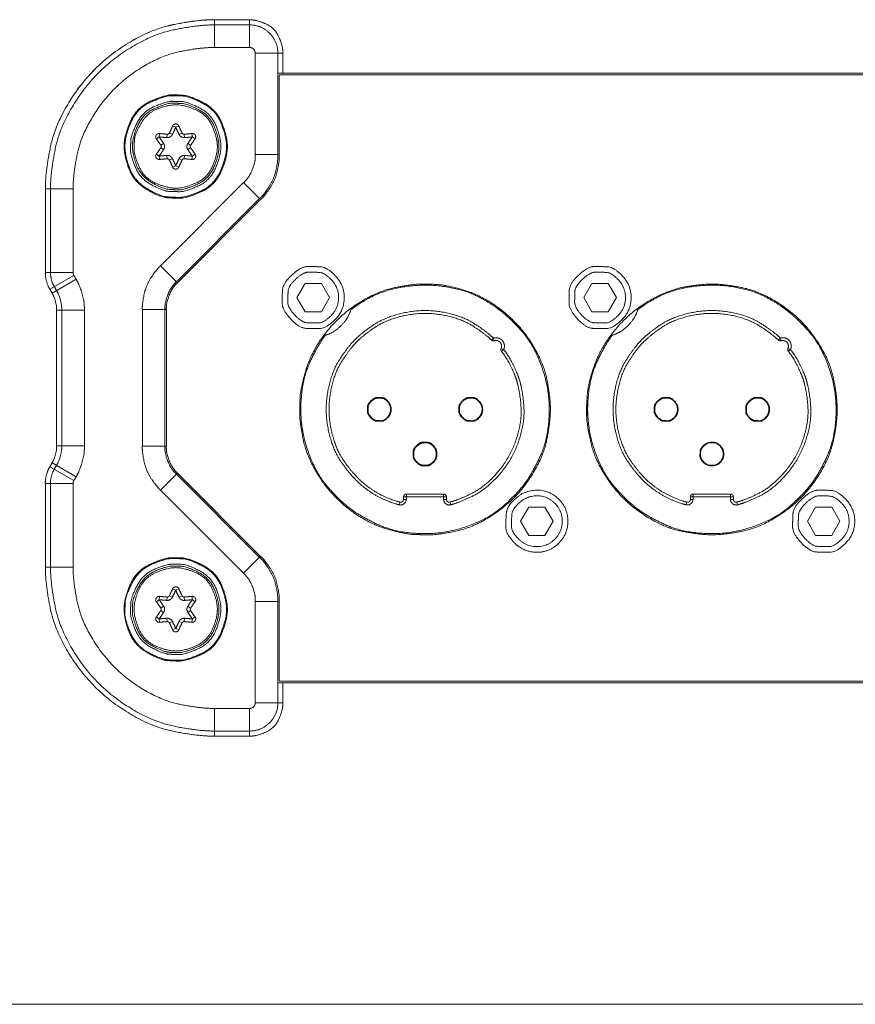
# Model space of a CAD drawing. Units: millimetres. Extents: x 2522 to 2813, y 3174 to 3379.
# Drawn here: x 2568 to 2605, y 3174 to 3218 of the extents above; entities that cross this region are included whole.
import ezdxf

# ---------------------------------------------------------------- set-up
doc = ezdxf.new("R2010")
doc.units = ezdxf.units.MM
doc.layers.add('_U+30EC_U+30A4_U+30E4_U+30FC 1', color=7, linetype='Continuous', lineweight=18)
doc.layers.add('一般', color=7, linetype='Continuous', lineweight=5)

msp = doc.modelspace()

# ---------------------------------------------------------------- linework, layer by layer
at = {"layer": '_U+30EC_U+30A4_U+30E4_U+30FC 1', "color": 7, "lineweight": 5}
for p, q in [((2576.689, 3216.539), (2576.689, 3217.762)), ((2576.689, 3217.762), (2578.24, 3217.762)), ((2578.24, 3217.536), (2576.689, 3217.536)), ((2578.24, 3216.539), (2578.24, 3217.762)), ((2578.24, 3216.539), (2576.689, 3216.539)), ((2578.494, 3211.813), (2578.494, 3216.285)), ((2578.494, 3216.285), (2579.718, 3216.285)), ((2579.491, 3211.813), (2579.491, 3216.285)), ((2579.717, 3216.285), (2579.717, 3215.409)), ((2617.792, 3215.409), (2579.491, 3215.409)), ((2579.554, 3215.332), (2617.73, 3215.332)), ((2579.554, 3211.813), (2579.554, 3215.305)), ((2574.268, 3212.741), (2574.252, 3212.595)), ((2574.6, 3212.564), (2574.609, 3212.713)), ((2574.836, 3212.701), (2574.703, 3212.767)), ((2574.985, 3213.017), (2574.848, 3213.077)), ((2575.122, 3213.077), (2574.986, 3213.017)), ((2575.134, 3212.701), (2575.268, 3212.767)), ((2575.37, 3212.564), (2575.362, 3212.713)), ((2575.719, 3212.595), (2575.702, 3212.741)), ((2574.251, 3212.592), (2574.132, 3212.504)), ((2574.327, 3212.224), (2574.451, 3212.306)), ((2575.519, 3212.306), (2575.644, 3212.224)), ((2575.839, 3212.504), (2575.72, 3212.592)), ((2574.131, 3211.835), (2574.251, 3211.747)), ((2574.327, 3212.114), (2574.451, 3212.033)), ((2575.519, 3212.033), (2575.644, 3212.115)), ((2575.72, 3211.747), (2575.839, 3211.835)), ((2574.252, 3211.745), (2574.268, 3211.597)), ((2574.609, 3211.627), (2574.599, 3211.775)), ((2574.703, 3211.572), (2574.837, 3211.638)), ((2575.267, 3211.572), (2575.134, 3211.638)), ((2575.362, 3211.627), (2575.371, 3211.775)), ((2575.702, 3211.597), (2575.718, 3211.745)), ((2578.494, 3211.813), (2579.554, 3211.813)), ((2574.848, 3211.263), (2574.985, 3211.322)), ((2574.986, 3211.322), (2575.122, 3211.263)), ((2574.313, 3206.906), (2577.982, 3210.576)), ((2577.982, 3210.576), (2578.732, 3209.828)), ((2569.233, 3206.612), (2569.233, 3210.304)), ((2569.233, 3210.304), (2570.455, 3210.304)), ((2569.459, 3210.304), (2569.459, 3206.613)), ((2570.455, 3210.304), (2570.455, 3206.613)), ((2575.018, 3206.202), (2578.687, 3209.872)), ((2575.062, 3206.158), (2578.732, 3209.828)), ((2569.233, 3206.612), (2570.455, 3206.612)), ((2574.313, 3206.906), (2575.062, 3206.158)), ((2569.431, 3205.874), (2570.489, 3206.485)), ((2569.528, 3205.704), (2570.587, 3206.316)), ((2570.489, 3206.485), (2570.587, 3206.316)), ((2569.528, 3205.704), (2569.43, 3205.874)), ((2569.627, 3205.987), (2569.724, 3205.817)), ((2580.333, 3205.505), (2580.692, 3206.128)), ((2580.692, 3206.128), (2581.411, 3206.128)), ((2581.411, 3206.128), (2581.771, 3205.505)), ((2592.989, 3205.505), (2593.349, 3206.128)), ((2593.349, 3206.128), (2594.068, 3206.128)), ((2594.068, 3206.128), (2594.427, 3205.505)), ((2580.692, 3204.882), (2580.333, 3205.505)), ((2581.771, 3205.505), (2581.411, 3204.882)), ((2593.349, 3204.882), (2592.989, 3205.505)), ((2594.427, 3205.505), (2594.068, 3204.882)), ((2569.73, 3198.969), (2569.73, 3204.949)), ((2569.73, 3204.949), (2570.953, 3204.949)), ((2569.957, 3204.949), (2569.957, 3198.969)), ((2570.953, 3204.949), (2570.953, 3198.969)), ((2573.512, 3198.944), (2573.512, 3204.973)), ((2573.512, 3204.973), (2574.572, 3204.973)), ((2574.508, 3198.944), (2574.508, 3204.973)), ((2574.572, 3204.973), (2574.572, 3198.944)), ((2581.411, 3204.882), (2580.692, 3204.882)), ((2594.068, 3204.882), (2593.349, 3204.882)), ((2589.003, 3203.719), (2588.917, 3203.629)), ((2589.04, 3203.6), (2589.003, 3203.719)), ((2601.659, 3203.719), (2601.574, 3203.629)), ((2601.697, 3203.6), (2601.659, 3203.719)), ((2589.456, 3203.21), (2589.342, 3203.261)), ((2589.357, 3203.135), (2589.456, 3203.21)), ((2602.113, 3203.21), (2601.999, 3203.261)), ((2602.014, 3203.135), (2602.113, 3203.21)), ((2580.504, 3200.836), (2580.504, 3200.304)), ((2591.467, 3200.304), (2591.467, 3200.836)), ((2593.161, 3200.836), (2593.161, 3200.304)), ((2604.122, 3200.304), (2604.122, 3200.836)), ((2569.73, 3198.969), (2570.953, 3198.969)), ((2573.512, 3198.944), (2574.572, 3198.944)), ((2569.431, 3198.043), (2569.528, 3198.212)), ((2569.431, 3198.043), (2570.489, 3197.432)), ((2569.528, 3198.212), (2570.587, 3197.601)), ((2569.724, 3198.099), (2569.626, 3197.929)), ((2570.587, 3197.601), (2570.489, 3197.432)), ((2574.313, 3197.01), (2575.062, 3197.759)), ((2578.687, 3194.045), (2575.018, 3197.715)), ((2578.732, 3194.089), (2575.062, 3197.759)), ((2569.233, 3193.612), (2569.233, 3197.304)), ((2569.233, 3197.304), (2570.455, 3197.304)), ((2569.459, 3197.304), (2569.459, 3193.612)), ((2570.455, 3197.304), (2570.455, 3193.612)), ((2577.982, 3193.34), (2574.313, 3197.01)), ((2585.038, 3196.71), (2585.038, 3196.603)), ((2585.038, 3196.71), (2586.932, 3196.71)), ((2585.163, 3196.603), (2585.163, 3196.834)), ((2586.807, 3196.834), (2585.163, 3196.834)), ((2586.807, 3196.603), (2586.807, 3196.834)), ((2586.932, 3196.603), (2586.932, 3196.71)), ((2597.695, 3196.71), (2599.589, 3196.71)), ((2597.695, 3196.71), (2597.695, 3196.603)), ((2599.464, 3196.834), (2597.819, 3196.834)), ((2597.819, 3196.603), (2597.819, 3196.834)), ((2599.464, 3196.603), (2599.464, 3196.834)), ((2599.589, 3196.603), (2599.589, 3196.71)), ((2584.881, 3196.483), (2584.849, 3196.363)), ((2585.163, 3196.603), (2585.038, 3196.603)), ((2586.932, 3196.603), (2586.807, 3196.603)), ((2587.122, 3196.363), (2587.089, 3196.482)), ((2590.199, 3195.639), (2590.558, 3196.261)), ((2590.558, 3196.261), (2591.278, 3196.261)), ((2591.278, 3196.261), (2591.638, 3195.638)), ((2597.538, 3196.483), (2597.505, 3196.363)), ((2597.819, 3196.603), (2597.695, 3196.603)), ((2599.589, 3196.603), (2599.464, 3196.603)), ((2599.779, 3196.363), (2599.746, 3196.482)), ((2602.856, 3195.639), (2603.215, 3196.261)), ((2603.215, 3196.261), (2603.935, 3196.261)), ((2603.935, 3196.261), (2604.294, 3195.638)), ((2590.558, 3195.016), (2590.199, 3195.639)), ((2591.638, 3195.639), (2591.278, 3195.016)), ((2603.215, 3195.016), (2602.856, 3195.639)), ((2604.294, 3195.639), (2603.935, 3195.016)), ((2591.278, 3195.016), (2590.558, 3195.016)), ((2603.935, 3195.016), (2603.215, 3195.016)), ((2577.982, 3193.34), (2578.732, 3194.09)), ((2569.233, 3193.612), (2570.455, 3193.612)), ((2574.268, 3192.324), (2574.252, 3192.176)), ((2574.6, 3192.146), (2574.609, 3192.295)), ((2574.836, 3192.283), (2574.703, 3192.35)), ((2574.985, 3192.6), (2574.848, 3192.659)), ((2575.122, 3192.659), (2574.986, 3192.6)), ((2575.134, 3192.283), (2575.268, 3192.35)), ((2575.37, 3192.146), (2575.362, 3192.295)), ((2575.719, 3192.176), (2575.702, 3192.324)), ((2574.251, 3192.175), (2574.132, 3192.086)), ((2574.327, 3191.807), (2574.451, 3191.889)), ((2575.519, 3191.889), (2575.644, 3191.806)), ((2575.839, 3192.086), (2575.72, 3192.175)), ((2578.494, 3187.632), (2578.494, 3192.103)), ((2578.494, 3192.103), (2579.554, 3192.103)), ((2579.491, 3187.632), (2579.491, 3192.103)), ((2579.554, 3192.103), (2579.554, 3188.611)), ((2574.131, 3191.416), (2574.251, 3191.329)), ((2574.327, 3191.696), (2574.451, 3191.615)), ((2575.519, 3191.616), (2575.644, 3191.696)), ((2575.72, 3191.329), (2575.839, 3191.416)), ((2574.252, 3191.328), (2574.268, 3191.179)), ((2574.609, 3191.209), (2574.599, 3191.357)), ((2574.703, 3191.154), (2574.837, 3191.22)), ((2575.267, 3191.154), (2575.134, 3191.22)), ((2575.362, 3191.209), (2575.371, 3191.357)), ((2575.702, 3191.179), (2575.718, 3191.328)), ((2574.848, 3190.845), (2574.985, 3190.904)), ((2574.986, 3190.904), (2575.122, 3190.845)), ((2579.491, 3188.513), (2617.792, 3188.513)), ((2617.73, 3188.585), (2579.554, 3188.585)), ((2579.717, 3188.513), (2579.717, 3187.632)), ((2578.494, 3187.632), (2579.718, 3187.632)), ((2576.689, 3186.155), (2576.689, 3187.378)), ((2576.689, 3187.378), (2578.24, 3187.378)), ((2578.24, 3186.155), (2578.24, 3187.378)), ((2576.689, 3186.381), (2578.24, 3186.381)), ((2578.24, 3186.155), (2576.689, 3186.155))]:
    msp.add_line(p, q, dxfattribs=at)
at = {"layer": '_U+30EC_U+30A4_U+30E4_U+30FC 1', "color": 7, "lineweight": 5, "flags": 128}
for points in [[(2585.163, 3196.603), (2585.118, 3196.461), (2584.998, 3196.368), (2584.848, 3196.363)], [(2597.819, 3196.603), (2597.775, 3196.461), (2597.656, 3196.368), (2597.505, 3196.363)]]:
    msp.add_lwpolyline(points, dxfattribs=at)
at = {"layer": '_U+30EC_U+30A4_U+30E4_U+30FC 1', "color": 7, "lineweight": 5}
for points in [[(2576.689, 3217.765), (2575.917, 3217.765), (2573.721, 3217.306), (2571.32, 3215.677), (2569.692, 3213.276), (2569.233, 3211.079), (2569.233, 3210.307)], [(2576.689, 3217.762), (2575.917, 3217.762), (2573.721, 3217.303), (2571.32, 3215.674), (2569.692, 3213.273), (2569.233, 3211.077), (2569.233, 3210.304)], [(2576.689, 3217.536), (2575.94, 3217.536), (2573.811, 3217.091), (2571.483, 3215.511), (2569.904, 3213.183), (2569.459, 3211.053), (2569.459, 3210.304)], [(2579.718, 3216.286), (2579.718, 3216.593), (2579.361, 3217.408), (2578.546, 3217.765), (2578.24, 3217.765)], [(2579.717, 3216.285), (2579.717, 3216.591), (2579.361, 3217.405), (2578.546, 3217.762), (2578.24, 3217.762)], [(2579.491, 3216.285), (2579.491, 3216.802), (2578.758, 3217.535), (2578.24, 3217.535)], [(2576.689, 3216.539), (2576.044, 3216.539), (2574.207, 3216.156), (2572.2, 3214.794), (2570.839, 3212.786), (2570.455, 3210.95), (2570.455, 3210.304)], [(2578.494, 3216.285), (2578.494, 3216.39), (2578.345, 3216.539), (2578.24, 3216.539)], [(2577.265, 3212.167), (2577.265, 3212.615), (2576.767, 3213.818), (2575.57, 3214.424), (2575.032, 3214.446), (2574.513, 3214.446), (2573.256, 3213.896), (2572.706, 3212.639), (2572.706, 3211.743), (2573.151, 3210.599), (2574.283, 3209.94), (2574.888, 3209.888), (2575.457, 3209.888), (2576.715, 3210.438), (2577.265, 3211.695), (2577.265, 3212.167)], [(2577.228, 3212.167), (2577.228, 3212.608), (2576.739, 3213.792), (2575.561, 3214.388), (2575.031, 3214.41), (2574.521, 3214.41), (2573.283, 3213.869), (2572.743, 3212.631), (2572.743, 3211.75), (2573.18, 3210.624), (2574.294, 3209.976), (2574.89, 3209.925), (2575.45, 3209.925), (2576.687, 3210.466), (2577.228, 3211.703), (2577.228, 3212.167)], [(2576.978, 3212.17), (2576.978, 3212.562), (2576.544, 3213.614), (2575.497, 3214.144), (2575.026, 3214.163), (2574.594, 3214.163), (2573.545, 3213.731), (2573.013, 3212.686), (2572.993, 3212.213), (2572.993, 3211.779), (2573.425, 3210.729), (2574.468, 3210.197), (2574.941, 3210.177), (2575.398, 3210.177), (2576.498, 3210.657), (2576.978, 3211.757), (2576.978, 3212.17)], [(2576.894, 3212.17), (2576.894, 3212.545), (2576.478, 3213.553), (2575.475, 3214.06), (2575.025, 3214.078), (2574.59, 3214.078), (2573.537, 3213.618), (2573.077, 3212.565), (2573.077, 3211.815), (2573.449, 3210.857), (2574.398, 3210.305), (2574.904, 3210.262), (2575.38, 3210.262), (2576.433, 3210.722), (2576.894, 3211.774), (2576.894, 3212.17)], [(2576.823, 3212.17), (2576.823, 3212.55), (2576.38, 3213.565), (2575.366, 3214.008), (2574.642, 3214.008), (2573.717, 3213.647), (2573.188, 3212.731), (2573.148, 3212.246), (2573.148, 3211.789), (2573.59, 3210.775), (2574.604, 3210.332), (2575.366, 3210.332), (2576.38, 3210.775), (2576.823, 3211.789), (2576.823, 3212.17)], [(2574.268, 3212.741), (2574.332, 3212.734), (2574.544, 3212.716), (2574.609, 3212.713)], [(2574.6, 3212.564), (2574.67, 3212.557), (2574.807, 3212.637), (2574.836, 3212.701)], [(2574.609, 3212.712), (2574.637, 3212.71), (2574.692, 3212.742), (2574.703, 3212.768)], [(2574.703, 3212.768), (2574.733, 3212.825), (2574.823, 3213.017), (2574.848, 3213.077)], [(2574.836, 3212.701), (2574.867, 3212.76), (2574.959, 3212.957), (2574.985, 3213.018)], [(2574.986, 3213.018), (2575.012, 3212.957), (2575.104, 3212.759), (2575.134, 3212.7)], [(2575.122, 3213.077), (2575.148, 3213.017), (2575.238, 3212.825), (2575.267, 3212.768)], [(2575.134, 3212.701), (2575.163, 3212.637), (2575.3, 3212.557), (2575.37, 3212.564)], [(2575.267, 3212.768), (2575.279, 3212.742), (2575.334, 3212.71), (2575.362, 3212.712)], [(2575.362, 3212.712), (2575.426, 3212.716), (2575.638, 3212.734), (2575.702, 3212.741)], [(2574.327, 3212.224), (2574.292, 3212.279), (2574.17, 3212.452), (2574.132, 3212.504)], [(2574.251, 3212.595), (2574.317, 3212.586), (2574.533, 3212.568), (2574.6, 3212.564)], [(2574.451, 3212.306), (2574.415, 3212.361), (2574.29, 3212.541), (2574.251, 3212.594)], [(2574.451, 3212.033), (2574.492, 3212.09), (2574.492, 3212.25), (2574.451, 3212.306)], [(2575.37, 3212.564), (2575.437, 3212.568), (2575.654, 3212.586), (2575.72, 3212.594)], [(2575.519, 3212.306), (2575.479, 3212.25), (2575.479, 3212.09), (2575.519, 3212.033)], [(2575.72, 3212.594), (2575.681, 3212.541), (2575.556, 3212.361), (2575.519, 3212.306)], [(2575.839, 3212.504), (2575.8, 3212.452), (2575.679, 3212.278), (2575.644, 3212.224)], [(2574.131, 3211.835), (2574.17, 3211.886), (2574.292, 3212.061), (2574.327, 3212.115)], [(2574.251, 3211.746), (2574.29, 3211.799), (2574.415, 3211.977), (2574.451, 3212.033)], [(2574.327, 3212.114), (2574.343, 3212.138), (2574.343, 3212.202), (2574.327, 3212.224)], [(2575.519, 3212.033), (2575.556, 3211.977), (2575.681, 3211.799), (2575.72, 3211.746)], [(2575.644, 3212.224), (2575.627, 3212.202), (2575.627, 3212.138), (2575.644, 3212.114)], [(2575.644, 3212.114), (2575.679, 3212.061), (2575.8, 3211.886), (2575.839, 3211.835)], [(2574.6, 3211.775), (2574.533, 3211.772), (2574.317, 3211.753), (2574.251, 3211.745)], [(2574.609, 3211.627), (2574.544, 3211.624), (2574.332, 3211.606), (2574.268, 3211.598)], [(2574.836, 3211.639), (2574.807, 3211.702), (2574.67, 3211.782), (2574.6, 3211.775)], [(2574.703, 3211.572), (2574.692, 3211.598), (2574.636, 3211.629), (2574.609, 3211.627)], [(2574.848, 3211.263), (2574.823, 3211.323), (2574.733, 3211.514), (2574.703, 3211.572)], [(2574.985, 3211.322), (2574.959, 3211.382), (2574.866, 3211.579), (2574.836, 3211.639)], [(2575.134, 3211.639), (2575.104, 3211.579), (2575.012, 3211.382), (2574.986, 3211.322)], [(2575.267, 3211.572), (2575.238, 3211.514), (2575.148, 3211.323), (2575.122, 3211.263)], [(2575.37, 3211.775), (2575.3, 3211.782), (2575.163, 3211.702), (2575.134, 3211.638)], [(2575.362, 3211.627), (2575.334, 3211.629), (2575.278, 3211.598), (2575.267, 3211.572)], [(2575.702, 3211.597), (2575.639, 3211.605), (2575.427, 3211.624), (2575.362, 3211.627)], [(2575.72, 3211.745), (2575.654, 3211.752), (2575.437, 3211.772), (2575.37, 3211.775)], [(2577.982, 3210.576), (2578.21, 3210.779), (2578.513, 3211.508), (2578.495, 3211.813)], [(2578.687, 3209.872), (2578.866, 3210.031), (2579.331, 3210.742), (2579.505, 3211.574), (2579.491, 3211.813)], [(2578.732, 3209.828), (2578.914, 3209.99), (2579.389, 3210.718), (2579.569, 3211.569), (2579.554, 3211.813)], [(2569.233, 3206.612), (2569.224, 3206.451), (2569.342, 3206.009), (2569.43, 3205.874)], [(2569.459, 3206.612), (2569.452, 3206.476), (2569.551, 3206.101), (2569.627, 3205.986)], [(2570.455, 3206.612), (2570.454, 3206.584), (2570.474, 3206.508), (2570.489, 3206.485)], [(2574.313, 3206.906), (2574.135, 3206.748), (2573.672, 3206.04), (2573.498, 3205.211), (2573.513, 3204.973)], [(2582.421, 3205.505), (2582.421, 3206.044), (2581.671, 3206.85), (2581.08, 3206.875), (2580.514, 3206.875), (2579.708, 3206.127), (2579.682, 3205.535), (2579.682, 3204.967), (2580.43, 3204.161), (2581.021, 3204.135), (2581.619, 3204.135), (2582.421, 3204.937), (2582.421, 3205.505)], [(2582.173, 3205.505), (2582.173, 3205.946), (2581.559, 3206.606), (2581.075, 3206.626), (2580.612, 3206.626), (2579.953, 3206.014), (2579.931, 3205.529), (2579.931, 3205.065), (2580.543, 3204.405), (2581.027, 3204.384), (2581.516, 3204.384), (2582.173, 3205.041), (2582.173, 3205.505)], [(2595.079, 3205.505), (2595.079, 3206.044), (2594.329, 3206.85), (2593.737, 3206.875), (2593.171, 3206.875), (2592.365, 3206.127), (2592.339, 3205.535), (2592.339, 3204.967), (2593.087, 3204.161), (2593.678, 3204.135), (2594.277, 3204.135), (2595.079, 3204.937), (2595.079, 3205.505)], [(2594.83, 3205.505), (2594.83, 3205.946), (2594.216, 3206.606), (2593.732, 3206.626), (2593.269, 3206.626), (2592.608, 3206.014), (2592.587, 3205.529), (2592.587, 3205.065), (2593.2, 3204.405), (2593.684, 3204.384), (2594.173, 3204.384), (2594.83, 3205.041), (2594.83, 3205.505)], [(2570.953, 3204.949), (2570.97, 3205.247), (2570.75, 3206.066), (2570.587, 3206.316)], [(2575.018, 3206.202), (2574.792, 3206.001), (2574.491, 3205.275), (2574.508, 3204.973)], [(2569.957, 3204.949), (2569.967, 3205.138), (2569.828, 3205.659), (2569.724, 3205.817)], [(2575.062, 3206.158), (2574.844, 3205.963), (2574.554, 3205.264), (2574.572, 3204.973)], [(2591.516, 3200.57), (2591.516, 3201.114), (2591.209, 3202.666), (2590.11, 3204.391), (2588.479, 3205.614), (2586.865, 3206.07), (2586.099, 3206.101), (2585.442, 3206.101), (2583.894, 3205.795), (2582.173, 3204.702), (2580.949, 3203.078), (2580.488, 3201.466), (2580.455, 3200.69), (2580.455, 3200.028), (2580.76, 3198.48), (2581.853, 3196.759), (2583.476, 3195.534), (2585.088, 3195.072), (2585.864, 3195.039), (2586.558, 3195.039), (2588.187, 3195.38), (2589.968, 3196.588), (2591.176, 3198.369), (2591.516, 3199.998), (2591.516, 3200.57)], [(2604.173, 3200.57), (2604.173, 3201.143), (2603.833, 3202.772), (2602.625, 3204.553), (2600.844, 3205.761), (2599.215, 3206.101), (2598.126, 3206.101), (2596.652, 3205.825), (2594.988, 3204.831), (2593.76, 3203.345), (2593.189, 3201.754), (2593.111, 3200.799), (2593.111, 3199.998), (2593.451, 3198.369), (2594.659, 3196.588), (2596.44, 3195.38), (2598.069, 3195.039), (2599.215, 3195.039), (2600.844, 3195.38), (2602.625, 3196.588), (2603.833, 3198.369), (2604.173, 3199.998), (2604.173, 3200.57)], [(2569.73, 3204.949), (2569.74, 3205.113), (2569.618, 3205.566), (2569.527, 3205.704)], [(2581.588, 3203.846), (2581.956, 3203.943), (2582.614, 3204.601), (2582.712, 3204.968)], [(2594.246, 3203.846), (2594.613, 3203.943), (2595.271, 3204.601), (2595.368, 3204.968)], [(2588.917, 3203.629), (2588.938, 3203.606), (2589.01, 3203.589), (2589.04, 3203.6)], [(2601.574, 3203.629), (2601.595, 3203.606), (2601.667, 3203.589), (2601.697, 3203.6)], [(2589.342, 3203.261), (2589.328, 3203.233), (2589.337, 3203.16), (2589.357, 3203.135)], [(2601.999, 3203.261), (2601.985, 3203.233), (2601.994, 3203.16), (2602.014, 3203.135)], [(2584.492, 3200.571), (2584.492, 3200.779), (2584.205, 3201.088), (2583.978, 3201.098), (2583.761, 3201.098), (2583.452, 3200.811), (2583.442, 3200.583), (2583.442, 3200.366), (2583.729, 3200.056), (2583.956, 3200.046), (2584.185, 3200.046), (2584.492, 3200.355), (2584.492, 3200.571)], [(2584.465, 3200.571), (2584.465, 3200.768), (2584.192, 3201.061), (2583.978, 3201.07), (2583.772, 3201.07), (2583.479, 3200.798), (2583.469, 3200.582), (2583.469, 3200.376), (2583.741, 3200.083), (2583.956, 3200.074), (2584.173, 3200.074), (2584.465, 3200.365), (2584.465, 3200.571)], [(2588.529, 3200.571), (2588.529, 3200.779), (2588.241, 3201.088), (2588.014, 3201.098), (2587.797, 3201.098), (2587.487, 3200.811), (2587.477, 3200.583), (2587.477, 3200.366), (2587.765, 3200.056), (2587.992, 3200.046), (2588.221, 3200.046), (2588.529, 3200.355), (2588.529, 3200.571)], [(2588.502, 3200.571), (2588.502, 3200.768), (2588.228, 3201.061), (2588.014, 3201.07), (2587.808, 3201.07), (2587.514, 3200.798), (2587.505, 3200.582), (2587.505, 3200.376), (2587.777, 3200.083), (2587.993, 3200.074), (2588.209, 3200.074), (2588.502, 3200.365), (2588.502, 3200.571)], [(2597.15, 3200.571), (2597.15, 3200.779), (2596.862, 3201.088), (2596.634, 3201.098), (2596.417, 3201.098), (2596.108, 3200.811), (2596.098, 3200.583), (2596.098, 3200.366), (2596.385, 3200.056), (2596.612, 3200.046), (2596.842, 3200.046), (2597.15, 3200.355), (2597.15, 3200.571)], [(2597.122, 3200.571), (2597.122, 3200.768), (2596.849, 3201.061), (2596.633, 3201.07), (2596.428, 3201.07), (2596.135, 3200.798), (2596.126, 3200.582), (2596.126, 3200.376), (2596.397, 3200.083), (2596.612, 3200.074), (2596.83, 3200.074), (2597.122, 3200.365), (2597.122, 3200.571)], [(2601.186, 3200.571), (2601.186, 3200.779), (2600.897, 3201.088), (2600.67, 3201.098), (2600.453, 3201.098), (2600.144, 3200.811), (2600.134, 3200.583), (2600.134, 3200.366), (2600.421, 3200.056), (2600.648, 3200.046), (2600.877, 3200.046), (2601.186, 3200.355), (2601.186, 3200.571)], [(2601.159, 3200.571), (2601.159, 3200.768), (2600.885, 3201.061), (2600.67, 3201.07), (2600.464, 3201.07), (2600.171, 3200.798), (2600.162, 3200.582), (2600.162, 3200.376), (2600.433, 3200.083), (2600.648, 3200.074), (2600.866, 3200.074), (2601.159, 3200.365), (2601.159, 3200.571)], [(2569.528, 3198.215), (2569.618, 3198.353), (2569.74, 3198.806), (2569.73, 3198.971)], [(2569.528, 3198.212), (2569.618, 3198.35), (2569.74, 3198.803), (2569.73, 3198.968)], [(2569.724, 3198.099), (2569.828, 3198.258), (2569.967, 3198.778), (2569.957, 3198.968)], [(2570.587, 3197.601), (2570.75, 3197.851), (2570.97, 3198.67), (2570.953, 3198.969)], [(2573.512, 3198.944), (2573.498, 3198.706), (2573.672, 3197.878), (2574.135, 3197.168), (2574.313, 3197.01)], [(2574.508, 3198.944), (2574.491, 3198.641), (2574.791, 3197.915), (2575.018, 3197.715)], [(2574.572, 3198.944), (2574.554, 3198.652), (2574.844, 3197.953), (2575.062, 3197.759)], [(2586.511, 3198.603), (2586.511, 3198.811), (2586.223, 3199.12), (2585.996, 3199.129), (2585.779, 3199.129), (2585.47, 3198.842), (2585.46, 3198.615), (2585.46, 3198.397), (2585.747, 3198.088), (2585.974, 3198.078), (2586.203, 3198.078), (2586.511, 3198.385), (2586.511, 3198.603)], [(2586.484, 3198.603), (2586.484, 3198.81), (2586.191, 3199.102), (2585.799, 3199.102), (2585.505, 3198.848), (2585.487, 3198.624), (2585.487, 3198.397), (2585.778, 3198.105), (2586.191, 3198.105), (2586.484, 3198.397), (2586.484, 3198.603)], [(2599.168, 3198.603), (2599.168, 3198.821), (2598.86, 3199.129), (2598.446, 3199.129), (2598.136, 3198.861), (2598.116, 3198.625), (2598.116, 3198.385), (2598.424, 3198.078), (2598.86, 3198.078), (2599.168, 3198.385), (2599.168, 3198.603)], [(2599.141, 3198.603), (2599.141, 3198.8), (2598.867, 3199.093), (2598.652, 3199.102), (2598.446, 3199.102), (2598.153, 3198.83), (2598.144, 3198.614), (2598.144, 3198.408), (2598.415, 3198.115), (2598.631, 3198.105), (2598.848, 3198.105), (2599.141, 3198.397), (2599.141, 3198.603)], [(2569.431, 3198.045), (2569.342, 3197.911), (2569.223, 3197.468), (2569.233, 3197.307)], [(2569.431, 3198.043), (2569.342, 3197.908), (2569.224, 3197.466), (2569.233, 3197.304)], [(2569.627, 3197.93), (2569.552, 3197.815), (2569.451, 3197.441), (2569.459, 3197.304)], [(2570.489, 3197.432), (2570.474, 3197.408), (2570.454, 3197.332), (2570.455, 3197.304)], [(2585.163, 3196.834), (2585.112, 3196.834), (2585.038, 3196.761), (2585.038, 3196.71)], [(2586.932, 3196.71), (2586.932, 3196.761), (2586.859, 3196.834), (2586.807, 3196.834)], [(2592.289, 3195.639), (2592.289, 3196.206), (2591.486, 3197.009), (2590.407, 3197.009), (2589.6, 3196.309), (2589.549, 3195.695), (2589.549, 3195.071), (2590.351, 3194.268), (2591.486, 3194.268), (2592.289, 3195.071), (2592.289, 3195.639)], [(2592.04, 3195.639), (2592.04, 3196.103), (2591.383, 3196.76), (2590.5, 3196.76), (2589.839, 3196.188), (2589.797, 3195.685), (2589.797, 3195.175), (2590.454, 3194.517), (2591.383, 3194.517), (2592.04, 3195.175), (2592.04, 3195.639)], [(2597.819, 3196.834), (2597.768, 3196.834), (2597.695, 3196.761), (2597.695, 3196.71)], [(2599.589, 3196.71), (2599.589, 3196.761), (2599.516, 3196.834), (2599.464, 3196.834)], [(2604.946, 3195.639), (2604.946, 3196.178), (2604.195, 3196.984), (2603.603, 3197.009), (2603.037, 3197.009), (2602.231, 3196.261), (2602.204, 3195.668), (2602.204, 3195.101), (2602.953, 3194.295), (2603.545, 3194.268), (2604.143, 3194.268), (2604.946, 3195.071), (2604.946, 3195.639)], [(2604.696, 3195.639), (2604.696, 3196.08), (2604.082, 3196.739), (2603.598, 3196.76), (2603.135, 3196.76), (2602.475, 3196.148), (2602.453, 3195.663), (2602.453, 3195.199), (2603.066, 3194.539), (2603.55, 3194.517), (2604.04, 3194.517), (2604.696, 3195.175), (2604.696, 3195.639)], [(2577.265, 3191.749), (2577.265, 3192.198), (2576.767, 3193.401), (2575.57, 3194.006), (2575.032, 3194.028), (2574.513, 3194.028), (2573.256, 3193.479), (2572.706, 3192.221), (2572.706, 3191.326), (2573.151, 3190.181), (2574.283, 3189.521), (2574.888, 3189.47), (2575.457, 3189.47), (2576.715, 3190.02), (2577.265, 3191.277), (2577.265, 3191.749)], [(2579.491, 3192.103), (2579.505, 3192.342), (2579.331, 3193.174), (2578.866, 3193.886), (2578.687, 3194.045)], [(2579.554, 3192.103), (2579.569, 3192.348), (2579.389, 3193.199), (2578.914, 3193.927), (2578.732, 3194.089)], [(2569.233, 3193.612), (2569.233, 3192.84), (2569.692, 3190.644), (2571.32, 3188.243), (2573.721, 3186.614), (2575.917, 3186.155), (2576.689, 3186.155)], [(2569.459, 3193.612), (2569.459, 3192.863), (2569.904, 3190.734), (2571.483, 3188.405), (2573.811, 3186.826), (2575.94, 3186.381), (2576.689, 3186.381)], [(2570.455, 3193.612), (2570.455, 3192.966), (2570.839, 3191.13), (2572.2, 3189.123), (2574.207, 3187.761), (2576.044, 3187.378), (2576.689, 3187.378)], [(2577.228, 3191.749), (2577.228, 3192.19), (2576.739, 3193.374), (2575.561, 3193.97), (2575.031, 3193.992), (2574.545, 3193.992), (2573.364, 3193.505), (2572.766, 3192.33), (2572.743, 3191.798), (2572.743, 3191.309), (2573.229, 3190.128), (2574.404, 3189.53), (2574.936, 3189.507), (2575.45, 3189.507), (2576.687, 3190.048), (2577.228, 3191.285), (2577.228, 3191.749)], [(2576.978, 3191.752), (2576.978, 3192.144), (2576.544, 3193.197), (2575.497, 3193.726), (2575.026, 3193.745), (2574.594, 3193.745), (2573.545, 3193.313), (2573.013, 3192.269), (2572.993, 3191.796), (2572.993, 3191.361), (2573.425, 3190.311), (2574.468, 3189.78), (2574.941, 3189.76), (2575.398, 3189.76), (2576.498, 3190.24), (2576.978, 3191.339), (2576.978, 3191.752)], [(2576.894, 3191.752), (2576.894, 3192.128), (2576.478, 3193.135), (2575.475, 3193.641), (2575.025, 3193.66), (2574.611, 3193.66), (2573.606, 3193.246), (2573.097, 3192.247), (2573.077, 3191.794), (2573.077, 3191.378), (2573.491, 3190.373), (2574.491, 3189.864), (2574.944, 3189.845), (2575.38, 3189.845), (2576.433, 3190.304), (2576.894, 3191.357), (2576.894, 3191.752)], [(2576.823, 3191.752), (2576.823, 3192.133), (2576.38, 3193.147), (2575.366, 3193.59), (2574.604, 3193.59), (2573.59, 3193.147), (2573.148, 3192.133), (2573.148, 3191.372), (2573.59, 3190.357), (2574.604, 3189.913), (2575.366, 3189.913), (2576.38, 3190.357), (2576.823, 3191.372), (2576.823, 3191.752)], [(2578.494, 3192.103), (2578.513, 3192.408), (2578.21, 3193.138), (2577.982, 3193.34)], [(2574.268, 3192.324), (2574.332, 3192.317), (2574.544, 3192.298), (2574.609, 3192.295)], [(2574.6, 3192.146), (2574.67, 3192.139), (2574.807, 3192.219), (2574.836, 3192.283)], [(2574.609, 3192.295), (2574.637, 3192.292), (2574.692, 3192.324), (2574.703, 3192.35)], [(2574.703, 3192.35), (2574.733, 3192.407), (2574.823, 3192.6), (2574.848, 3192.659)], [(2574.836, 3192.283), (2574.867, 3192.342), (2574.959, 3192.54), (2574.985, 3192.601)], [(2574.986, 3192.601), (2575.012, 3192.539), (2575.104, 3192.342), (2575.134, 3192.283)], [(2575.122, 3192.659), (2575.148, 3192.6), (2575.238, 3192.407), (2575.267, 3192.35)], [(2575.134, 3192.283), (2575.163, 3192.22), (2575.3, 3192.139), (2575.37, 3192.146)], [(2575.267, 3192.35), (2575.279, 3192.324), (2575.334, 3192.292), (2575.362, 3192.295)], [(2575.362, 3192.295), (2575.426, 3192.298), (2575.638, 3192.317), (2575.702, 3192.324)], [(2574.327, 3191.807), (2574.292, 3191.861), (2574.17, 3192.035), (2574.132, 3192.086)], [(2574.251, 3192.177), (2574.317, 3192.169), (2574.533, 3192.15), (2574.6, 3192.146)], [(2574.451, 3191.889), (2574.415, 3191.944), (2574.29, 3192.123), (2574.251, 3192.175)], [(2574.451, 3191.616), (2574.492, 3191.672), (2574.492, 3191.832), (2574.451, 3191.889)], [(2575.37, 3192.146), (2575.437, 3192.15), (2575.654, 3192.169), (2575.72, 3192.177)], [(2575.519, 3191.889), (2575.479, 3191.832), (2575.479, 3191.672), (2575.519, 3191.616)], [(2575.72, 3192.176), (2575.681, 3192.123), (2575.556, 3191.944), (2575.519, 3191.889)], [(2575.839, 3192.086), (2575.8, 3192.035), (2575.679, 3191.861), (2575.644, 3191.806)], [(2574.131, 3191.416), (2574.17, 3191.469), (2574.292, 3191.643), (2574.327, 3191.696)], [(2574.251, 3191.328), (2574.29, 3191.381), (2574.415, 3191.56), (2574.451, 3191.615)], [(2574.327, 3191.696), (2574.343, 3191.72), (2574.343, 3191.784), (2574.327, 3191.807)], [(2575.519, 3191.616), (2575.556, 3191.56), (2575.681, 3191.381), (2575.72, 3191.328)], [(2575.644, 3191.807), (2575.627, 3191.784), (2575.627, 3191.72), (2575.644, 3191.696)], [(2575.644, 3191.696), (2575.679, 3191.643), (2575.8, 3191.469), (2575.839, 3191.416)], [(2574.6, 3191.357), (2574.533, 3191.354), (2574.317, 3191.335), (2574.251, 3191.328)], [(2574.609, 3191.209), (2574.544, 3191.206), (2574.332, 3191.187), (2574.268, 3191.18)], [(2574.836, 3191.22), (2574.807, 3191.284), (2574.67, 3191.365), (2574.6, 3191.357)], [(2574.703, 3191.154), (2574.692, 3191.18), (2574.636, 3191.212), (2574.609, 3191.209)], [(2574.848, 3190.845), (2574.823, 3190.905), (2574.733, 3191.097), (2574.703, 3191.154)], [(2574.985, 3190.903), (2574.959, 3190.964), (2574.866, 3191.161), (2574.836, 3191.221)], [(2575.134, 3191.22), (2575.104, 3191.161), (2575.012, 3190.964), (2574.986, 3190.903)], [(2575.267, 3191.154), (2575.238, 3191.097), (2575.148, 3190.905), (2575.122, 3190.845)], [(2575.37, 3191.357), (2575.3, 3191.364), (2575.163, 3191.284), (2575.134, 3191.22)], [(2575.362, 3191.209), (2575.334, 3191.212), (2575.278, 3191.18), (2575.267, 3191.154)], [(2575.702, 3191.179), (2575.639, 3191.187), (2575.427, 3191.206), (2575.362, 3191.209)], [(2575.72, 3191.328), (2575.654, 3191.335), (2575.437, 3191.354), (2575.37, 3191.357)], [(2578.24, 3186.155), (2578.546, 3186.155), (2579.361, 3186.511), (2579.717, 3187.326), (2579.717, 3187.632)], [(2578.24, 3186.381), (2578.758, 3186.381), (2579.491, 3187.114), (2579.491, 3187.632)], [(2578.24, 3187.378), (2578.345, 3187.378), (2578.494, 3187.526), (2578.494, 3187.632)]]:
    msp.add_open_spline(points, degree=2, dxfattribs=at)
for points, knots in [([(2575.122, 3213.077), (2575.097, 3213.134), (2574.983, 3213.179), (2574.925, 3213.154), (2574.902, 3213.146), (2574.856, 3213.1), (2574.848, 3213.077)], [0, 0, 0, 0.360017, 0.720033, 0.720033, 0.860017, 1, 1, 1]), ([(2574.268, 3212.741), (2574.206, 3212.748), (2574.11, 3212.672), (2574.103, 3212.61), (2574.099, 3212.586), (2574.115, 3212.523), (2574.131, 3212.504)], [0, 0, 0, 0.357853, 0.715705, 0.715705, 0.857853, 1, 1, 1]), ([(2575.839, 3212.504), (2575.875, 3212.555), (2575.858, 3212.677), (2575.807, 3212.713), (2575.789, 3212.73), (2575.726, 3212.746), (2575.702, 3212.741)], [0, 0, 0, 0.356849, 0.713698, 0.713698, 0.856849, 1, 1, 1]), ([(2574.131, 3211.835), (2574.095, 3211.785), (2574.113, 3211.663), (2574.162, 3211.626), (2574.181, 3211.611), (2574.243, 3211.593), (2574.268, 3211.597)], [0, 0, 0, 0.35766, 0.71532, 0.71532, 0.85766, 1, 1, 1]), ([(2575.702, 3211.597), (2575.764, 3211.591), (2575.86, 3211.668), (2575.867, 3211.729), (2575.871, 3211.753), (2575.855, 3211.816), (2575.839, 3211.835)], [0, 0, 0, 0.355655, 0.711311, 0.711311, 0.855655, 1, 1, 1]), ([(2574.848, 3211.263), (2574.873, 3211.206), (2574.988, 3211.161), (2575.045, 3211.186), (2575.068, 3211.194), (2575.114, 3211.24), (2575.122, 3211.263)], [0, 0, 0, 0.358645, 0.71729, 0.71729, 0.858645, 1, 1, 1]), ([(2581.588, 3203.846), (2581.249, 3203.391), (2580.556, 3201.894), (2580.462, 3199.764), (2581.163, 3197.75), (2582.256, 3196.515), (2583.167, 3195.837), (2584.663, 3195.143), (2586.793, 3195.049), (2588.807, 3195.749), (2590.042, 3196.843), (2590.382, 3197.298), (2590.72, 3197.753), (2591.414, 3199.25), (2591.508, 3201.38), (2590.808, 3203.394), (2589.715, 3204.629), (2589.259, 3204.968), (2588.918, 3205.239), (2587.751, 3205.85), (2585.985, 3206.121), (2584.22, 3205.85), (2583.053, 3205.239), (2582.712, 3204.968)], [0, 0, 0, 0.053105, 0.10621, 0.159315, 0.212419, 0.265524, 0.318602, 0.371679, 0.424756, 0.477833, 0.530911, 0.530911, 0.583972, 0.637034, 0.690096, 0.743157, 0.796219, 0.796219, 0.836975, 0.877731, 0.918488, 0.959244, 1, 1, 1]), ([(2594.246, 3203.846), (2593.907, 3203.391), (2593.213, 3201.894), (2593.119, 3199.764), (2593.82, 3197.75), (2594.913, 3196.515), (2595.368, 3196.176), (2595.823, 3195.837), (2597.32, 3195.143), (2599.45, 3195.049), (2601.464, 3195.749), (2602.699, 3196.843), (2603.038, 3197.298), (2603.377, 3197.753), (2604.071, 3199.25), (2604.165, 3201.38), (2603.464, 3203.394), (2602.371, 3204.629), (2601.915, 3204.968), (2601.574, 3205.239), (2600.407, 3205.85), (2598.642, 3206.121), (2596.877, 3205.85), (2595.709, 3205.239), (2595.368, 3204.968)], [0, 0, 0, 0.053088, 0.106176, 0.159264, 0.212352, 0.26544, 0.26544, 0.318519, 0.371598, 0.424677, 0.477756, 0.530835, 0.530835, 0.583917, 0.636998, 0.69008, 0.743162, 0.796244, 0.796244, 0.836995, 0.877746, 0.918497, 0.959249, 1, 1, 1]), ([(2589.003, 3203.719), (2588.677, 3204.031), (2587.564, 3204.727), (2585.892, 3205.011), (2584.233, 3204.657), (2583.15, 3203.916), (2582.838, 3203.59), (2582.525, 3203.264), (2581.83, 3202.151), (2581.546, 3200.478), (2581.9, 3198.82), (2582.641, 3197.737), (2582.967, 3197.425), (2583.122, 3197.259), (2583.824, 3196.746), (2584.626, 3196.41), (2584.848, 3196.363)], [0, 0, 0, 0.086902, 0.173803, 0.260705, 0.347607, 0.434508, 0.434508, 0.521434, 0.608359, 0.695284, 0.782209, 0.869134, 0.869134, 0.912756, 0.956378, 1, 1, 1]), ([(2601.659, 3203.719), (2601.334, 3204.031), (2600.221, 3204.727), (2598.548, 3205.011), (2596.889, 3204.657), (2595.807, 3203.916), (2595.494, 3203.59), (2595.182, 3203.264), (2594.487, 3202.151), (2594.203, 3200.478), (2594.557, 3198.82), (2595.298, 3197.737), (2595.624, 3197.425), (2595.779, 3197.259), (2596.481, 3196.746), (2597.283, 3196.41), (2597.505, 3196.363)], [0, 0, 0, 0.086901, 0.173801, 0.260702, 0.347602, 0.434503, 0.434503, 0.521427, 0.608351, 0.695275, 0.782199, 0.869123, 0.869123, 0.912749, 0.956374, 1, 1, 1]), ([(2588.917, 3203.629), (2588.6, 3203.933), (2587.519, 3204.608), (2585.895, 3204.884), (2584.283, 3204.54), (2583.232, 3203.82), (2582.928, 3203.504), (2582.625, 3203.187), (2581.949, 3202.106), (2581.673, 3200.481), (2582.017, 3198.87), (2582.737, 3197.818), (2583.054, 3197.514), (2583.204, 3197.354), (2583.887, 3196.855), (2584.666, 3196.529), (2584.881, 3196.483)], [0, 0, 0, 0.08689, 0.17378, 0.26067, 0.34756, 0.43445, 0.43445, 0.521375, 0.6083, 0.695225, 0.78215, 0.869075, 0.869075, 0.912717, 0.956358, 1, 1, 1]), ([(2601.574, 3203.629), (2601.257, 3203.933), (2600.176, 3204.608), (2598.551, 3204.884), (2596.94, 3204.54), (2595.888, 3203.82), (2595.584, 3203.504), (2595.281, 3203.187), (2594.606, 3202.106), (2594.33, 3200.481), (2594.674, 3198.87), (2595.394, 3197.818), (2595.711, 3197.514), (2595.861, 3197.354), (2596.543, 3196.855), (2597.323, 3196.529), (2597.538, 3196.483)], [0, 0, 0, 0.086917, 0.173835, 0.260752, 0.34767, 0.434587, 0.434587, 0.521517, 0.608447, 0.695377, 0.782306, 0.869236, 0.869236, 0.912824, 0.956412, 1, 1, 1]), ([(2589.456, 3203.21), (2589.519, 3203.352), (2589.408, 3203.641), (2589.266, 3203.703), (2589.214, 3203.731), (2589.058, 3203.74), (2589.003, 3203.719)], [0, 0, 0, 0.3619, 0.7238, 0.7238, 0.8619, 1, 1, 1]), ([(2589.342, 3203.261), (2589.384, 3203.356), (2589.31, 3203.548), (2589.216, 3203.59), (2589.18, 3203.608), (2589.076, 3203.614), (2589.04, 3203.6)], [0, 0, 0, 0.361603, 0.723206, 0.723206, 0.861603, 1, 1, 1]), ([(2602.113, 3203.21), (2602.176, 3203.352), (2602.064, 3203.641), (2601.922, 3203.703), (2601.87, 3203.731), (2601.714, 3203.74), (2601.66, 3203.719)], [0, 0, 0, 0.362587, 0.725175, 0.725175, 0.862587, 1, 1, 1]), ([(2601.999, 3203.261), (2602.041, 3203.356), (2601.966, 3203.548), (2601.872, 3203.59), (2601.837, 3203.608), (2601.734, 3203.614), (2601.697, 3203.6)], [0, 0, 0, 0.363073, 0.726147, 0.726147, 0.863073, 1, 1, 1]), ([(2587.089, 3196.483), (2587.512, 3196.597), (2588.649, 3197.174), (2589.724, 3198.422), (2590.262, 3199.98), (2590.188, 3201.252), (2590.074, 3201.675), (2590.003, 3201.999), (2589.57, 3202.881), (2589.358, 3203.135)], [0, 0, 0, 0.153542, 0.307084, 0.460626, 0.614167, 0.767709, 0.767709, 0.883855, 1, 1, 1]), ([(2587.121, 3196.363), (2587.556, 3196.48), (2588.727, 3197.074), (2589.834, 3198.359), (2590.388, 3199.962), (2590.313, 3201.272), (2590.195, 3201.708), (2590.122, 3202.041), (2589.675, 3202.949), (2589.456, 3203.21)], [0, 0, 0, 0.153616, 0.307232, 0.460848, 0.614464, 0.76808, 0.76808, 0.88404, 1, 1, 1]), ([(2599.746, 3196.483), (2600.169, 3196.597), (2601.305, 3197.174), (2602.381, 3198.422), (2602.918, 3199.98), (2602.845, 3201.252), (2602.73, 3201.675), (2602.659, 3201.999), (2602.227, 3202.881), (2602.014, 3203.135)], [0, 0, 0, 0.153551, 0.307102, 0.460653, 0.614205, 0.767756, 0.767756, 0.883878, 1, 1, 1]), ([(2599.778, 3196.363), (2600.213, 3196.48), (2601.383, 3197.074), (2602.491, 3198.359), (2603.044, 3199.962), (2602.969, 3201.272), (2602.851, 3201.708), (2602.778, 3202.041), (2602.331, 3202.949), (2602.113, 3203.21)], [0, 0, 0, 0.153612, 0.307224, 0.460836, 0.614449, 0.768061, 0.768061, 0.88403, 1, 1, 1]), ([(2584.881, 3196.483), (2584.931, 3196.47), (2585.02, 3196.521), (2585.034, 3196.57), (2585.036, 3196.576), (2585.039, 3196.596), (2585.038, 3196.603)], [0, 0, 0, 0.442414, 0.884828, 0.884828, 0.942414, 1, 1, 1]), ([(2586.807, 3196.603), (2586.807, 3196.5), (2586.953, 3196.354), (2587.056, 3196.354), (2587.069, 3196.354), (2587.108, 3196.359), (2587.121, 3196.363)], [0, 0, 0, 0.444849, 0.889699, 0.889699, 0.944849, 1, 1, 1]), ([(2586.932, 3196.603), (2586.932, 3196.551), (2587.005, 3196.479), (2587.056, 3196.479), (2587.063, 3196.478), (2587.083, 3196.481), (2587.089, 3196.483)], [0, 0, 0, 0.443242, 0.886484, 0.886484, 0.943242, 1, 1, 1]), ([(2597.538, 3196.483), (2597.588, 3196.47), (2597.678, 3196.521), (2597.691, 3196.57), (2597.693, 3196.576), (2597.694, 3196.596), (2597.694, 3196.603)], [0, 0, 0, 0.44451, 0.889019, 0.889019, 0.94451, 1, 1, 1]), ([(2599.464, 3196.603), (2599.464, 3196.5), (2599.61, 3196.354), (2599.714, 3196.354), (2599.726, 3196.354), (2599.765, 3196.359), (2599.778, 3196.363)], [0, 0, 0, 0.448944, 0.897888, 0.897888, 0.948944, 1, 1, 1]), ([(2599.589, 3196.603), (2599.589, 3196.551), (2599.661, 3196.479), (2599.714, 3196.479), (2599.72, 3196.478), (2599.74, 3196.481), (2599.745, 3196.483)], [0, 0, 0, 0.449185, 0.89837, 0.89837, 0.949185, 1, 1, 1]), ([(2575.122, 3192.659), (2575.097, 3192.716), (2574.983, 3192.761), (2574.925, 3192.736), (2574.902, 3192.727), (2574.856, 3192.682), (2574.848, 3192.659)], [0, 0, 0, 0.358376, 0.716751, 0.716751, 0.858376, 1, 1, 1]), ([(2574.268, 3192.324), (2574.206, 3192.331), (2574.11, 3192.253), (2574.103, 3192.192), (2574.099, 3192.168), (2574.115, 3192.106), (2574.131, 3192.086)], [0, 0, 0, 0.359208, 0.718417, 0.718417, 0.859208, 1, 1, 1]), ([(2575.839, 3192.086), (2575.875, 3192.137), (2575.858, 3192.259), (2575.807, 3192.296), (2575.789, 3192.312), (2575.726, 3192.329), (2575.702, 3192.324)], [0, 0, 0, 0.359239, 0.718478, 0.718478, 0.859239, 1, 1, 1]), ([(2574.131, 3191.416), (2574.095, 3191.367), (2574.113, 3191.245), (2574.162, 3191.208), (2574.181, 3191.193), (2574.243, 3191.175), (2574.268, 3191.179)], [0, 0, 0, 0.358305, 0.716611, 0.716611, 0.858305, 1, 1, 1]), ([(2575.702, 3191.179), (2575.764, 3191.173), (2575.86, 3191.25), (2575.867, 3191.312), (2575.871, 3191.336), (2575.855, 3191.398), (2575.839, 3191.416)], [0, 0, 0, 0.35944, 0.718881, 0.718881, 0.85944, 1, 1, 1]), ([(2574.848, 3190.845), (2574.873, 3190.789), (2574.988, 3190.743), (2575.045, 3190.768), (2575.068, 3190.776), (2575.114, 3190.822), (2575.122, 3190.845)], [0, 0, 0, 0.358645, 0.71729, 0.71729, 0.858645, 1, 1, 1])]:
    msp.add_open_spline(points, degree=2, knots=knots, dxfattribs=at)
at = {"layer": '一般', "color": 7}
msp.add_line((2521.949, 3174.326), (2812.956, 3174.326), dxfattribs=at)

doc.saveas('drawing.dxf')
